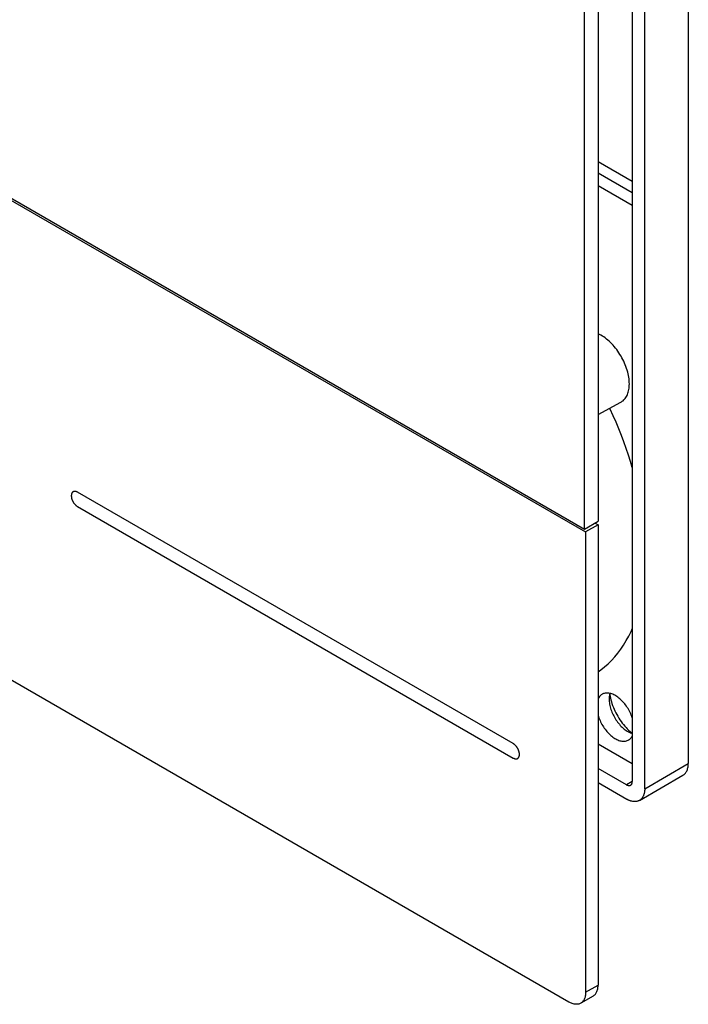
# Model space of a CAD drawing. Units: millimetres. Extents: x -80 to 80, y -112 to 111.
# Drawn here: x 42 to 80, y -112 to -56 of the extents above; entities that cross this region are included whole.
import ezdxf

# ---------------------------------------------------------------- set-up
doc = ezdxf.new("R2010")
doc.units = ezdxf.units.MM
doc.header["$LTSCALE"] = 23.1
doc.layers.get('0').update_dxf_attribs({"linetype": 'CONTINUOUS'})
doc.layers.add('IMPORT_IGES', color=7, linetype='CONTINUOUS')
doc.layers.add('WHITE', color=7, linetype='CONTINUOUS')

msp = doc.modelspace()

# ---------------------------------------------------------------- linework, layer by layer
at = {"color": 7, "linetype": 'CONTINUOUS'}
for p, q in [((44.789, -82.823), (44.783, -82.834)), ((44.796, -82.811), (44.789, -82.823)), ((44.803, -82.801), (44.796, -82.811)), ((44.811, -82.791), (44.803, -82.801)), ((44.82, -82.782), (44.811, -82.791)), ((44.829, -82.773), (44.82, -82.782)), ((44.839, -82.766), (44.829, -82.773)), ((44.849, -82.759), (44.839, -82.766)), ((44.851, -82.757), (44.849, -82.759)), ((44.862, -82.751), (44.851, -82.757)), ((44.873, -82.746), (44.862, -82.751)), ((44.884, -82.742), (44.873, -82.746)), ((44.896, -82.738), (44.884, -82.742)), ((44.908, -82.735), (44.896, -82.738)), ((44.921, -82.733), (44.908, -82.735)), ((44.934, -82.732), (44.921, -82.733)), ((44.947, -82.731), (44.934, -82.732)), ((44.961, -82.732), (44.947, -82.731)), ((44.974, -82.733), (44.961, -82.732)), ((44.988, -82.735), (44.974, -82.733)), ((45.002, -82.738), (44.988, -82.735)), ((45.017, -82.741), (45.002, -82.738)), ((45.031, -82.746), (45.017, -82.741)), ((45.046, -82.751), (45.031, -82.746)), ((45.06, -82.757), (45.046, -82.751)), ((45.075, -82.764), (45.06, -82.757)), ((45.09, -82.771), (45.075, -82.764)), ((45.105, -82.78), (45.09, -82.771)), ((44.753, -82.95), (44.752, -82.966)), ((44.752, -82.966), (44.752, -82.984)), ((44.752, -82.984), (44.752, -83.001)), ((44.752, -83.001), (44.753, -83.019)), ((44.754, -82.934), (44.753, -82.95)), ((44.753, -83.019), (44.754, -83.037)), ((44.757, -82.918), (44.754, -82.934)), ((44.754, -83.037), (44.757, -83.055)), ((44.759, -82.903), (44.757, -82.918)), ((44.757, -83.055), (44.759, -83.074)), ((44.763, -82.888), (44.759, -82.903)), ((44.759, -83.074), (44.763, -83.093)), ((44.767, -82.874), (44.763, -82.888)), ((44.763, -83.093), (44.767, -83.111)), ((44.771, -82.86), (44.767, -82.874)), ((44.767, -83.111), (44.771, -83.13)), ((44.777, -82.847), (44.771, -82.86)), ((44.771, -83.13), (44.777, -83.149)), ((44.783, -82.834), (44.777, -82.847)), ((44.777, -83.149), (44.783, -83.169)), ((44.783, -83.169), (44.789, -83.188)), ((44.789, -83.188), (44.796, -83.207)), ((44.796, -83.207), (44.803, -83.226)), ((44.803, -83.226), (44.811, -83.246)), ((44.811, -83.246), (44.82, -83.265)), ((44.82, -83.265), (44.829, -83.284)), ((44.829, -83.284), (44.839, -83.302)), ((44.839, -83.302), (44.849, -83.321)), ((44.849, -83.321), (44.851, -83.325)), ((44.851, -83.325), (44.862, -83.343)), ((44.862, -83.343), (44.873, -83.361)), ((44.873, -83.361), (44.884, -83.379)), ((44.884, -83.379), (44.896, -83.397)), ((44.896, -83.397), (44.908, -83.414)), ((44.908, -83.414), (44.921, -83.43)), ((44.921, -83.43), (44.934, -83.446)), ((44.934, -83.446), (44.947, -83.462)), ((44.947, -83.462), (44.961, -83.477)), ((44.961, -83.477), (44.974, -83.492)), ((44.974, -83.492), (44.988, -83.506)), ((44.988, -83.506), (45.002, -83.519)), ((45.002, -83.519), (45.017, -83.532)), ((45.017, -83.532), (45.031, -83.544)), ((45.031, -83.544), (45.046, -83.556)), ((45.046, -83.556), (45.06, -83.567)), ((45.06, -83.567), (45.075, -83.578)), ((45.075, -83.578), (45.09, -83.587)), ((45.09, -83.587), (45.105, -83.596)), ((69.872, -97.08), (69.857, -97.071)), ((69.887, -97.09), (69.872, -97.08)), ((69.902, -97.1), (69.887, -97.09)), ((69.917, -97.111), (69.902, -97.1)), ((69.931, -97.123), (69.917, -97.111)), ((69.946, -97.135), (69.931, -97.123)), ((69.96, -97.148), (69.946, -97.135)), ((69.974, -97.162), (69.96, -97.148)), ((69.988, -97.176), (69.974, -97.162)), ((70.002, -97.19), (69.988, -97.176)), ((70.015, -97.205), (70.002, -97.19)), ((70.028, -97.221), (70.015, -97.205)), ((70.041, -97.237), (70.028, -97.221)), ((70.054, -97.254), (70.041, -97.237)), ((70.066, -97.271), (70.054, -97.254)), ((70.078, -97.288), (70.066, -97.271)), ((70.089, -97.306), (70.078, -97.288)), ((70.1, -97.324), (70.089, -97.306)), ((70.102, -97.328), (70.1, -97.324)), ((70.113, -97.346), (70.102, -97.328)), ((70.123, -97.365), (70.113, -97.346)), ((70.133, -97.383), (70.123, -97.365)), ((69.857, -97.888), (69.872, -97.896)), ((69.872, -97.896), (69.887, -97.903)), ((69.887, -97.903), (69.902, -97.91)), ((69.902, -97.91), (69.917, -97.916)), ((69.917, -97.916), (69.931, -97.921)), ((69.931, -97.921), (69.946, -97.926)), ((69.946, -97.926), (69.96, -97.929)), ((69.96, -97.929), (69.974, -97.932)), ((69.974, -97.932), (69.988, -97.934)), ((70.041, -97.934), (70.054, -97.932)), ((70.054, -97.932), (70.066, -97.929)), ((70.066, -97.929), (70.078, -97.926)), ((70.078, -97.926), (70.089, -97.921)), ((70.089, -97.921), (70.1, -97.916)), ((70.1, -97.916), (70.103, -97.915)), ((70.103, -97.915), (70.113, -97.908)), ((70.113, -97.908), (70.123, -97.901)), ((70.123, -97.901), (70.133, -97.894)), ((70.142, -97.402), (70.133, -97.383)), ((70.133, -97.894), (70.142, -97.885)), ((70.15, -97.421), (70.142, -97.402)), ((70.142, -97.885), (70.15, -97.876)), ((70.159, -97.441), (70.15, -97.421)), ((70.15, -97.876), (70.159, -97.866)), ((70.166, -97.46), (70.159, -97.441)), ((70.159, -97.866), (70.166, -97.856)), ((70.173, -97.479), (70.166, -97.46)), ((70.166, -97.856), (70.173, -97.844)), ((70.179, -97.498), (70.173, -97.479)), ((70.173, -97.844), (70.179, -97.833)), ((70.185, -97.517), (70.179, -97.498)), ((70.179, -97.833), (70.185, -97.82)), ((70.19, -97.537), (70.185, -97.517)), ((70.185, -97.82), (70.19, -97.807)), ((70.195, -97.556), (70.19, -97.537)), ((70.19, -97.807), (70.195, -97.793)), ((70.199, -97.574), (70.195, -97.556)), ((70.195, -97.793), (70.199, -97.779)), ((70.202, -97.593), (70.199, -97.574)), ((70.199, -97.779), (70.202, -97.764)), ((70.205, -97.612), (70.202, -97.593)), ((70.202, -97.764), (70.205, -97.749)), ((70.207, -97.63), (70.205, -97.612)), ((70.205, -97.749), (70.207, -97.733)), ((70.209, -97.648), (70.207, -97.63)), ((70.207, -97.733), (70.209, -97.717)), ((70.21, -97.666), (70.209, -97.648)), ((70.209, -97.717), (70.21, -97.7)), ((70.21, -97.683), (70.21, -97.666)), ((70.21, -97.7), (70.21, -97.683)), ((69.988, -97.934), (70.002, -97.935)), ((70.002, -97.935), (70.015, -97.936)), ((70.015, -97.936), (70.028, -97.935)), ((70.028, -97.935), (70.041, -97.934))]:
    msp.add_line(p, q, dxfattribs=at)
at = {"layer": 'IMPORT_IGES', "color": 7, "linetype": 'CONTINUOUS'}
for p, q in [((79.804, 27.7), (79.804, -98.201)), ((77.329, -99.63), (77.329, 26.298)), ((74.692, 20.958), (74.692, -84.432)), ((73.914, -84.881), (73.914, 20.509)), ((-79.876, 3.793), (73.971, -85.036)), ((-79.854, 3.902), (73.914, -84.881)), ((73.016, -111.755), (-78.921, -24.028)), ((76.622, -49.008), (76.622, -99.222)), ((74.692, -63.979), (76.622, -65.093)), ((74.692, -64.632), (76.622, -65.746)), ((76.622, -66.481), (74.692, -65.367)), ((74.692, -78.37), (75.975, -77.665)), ((73.914, -84.881), (74.692, -84.432)), ((74.678, -84.628), (73.971, -85.036)), ((73.971, -85.036), (73.971, -111.204)), ((74.515, -84.534), (74.678, -84.628)), ((74.678, -84.628), (74.678, -110.796)), ((75.379, -94.485), (75.405, -94.588)), ((74.678, -97.086), (76.622, -98.208)), ((76.297, -99.409), (74.678, -98.474)), ((77.329, -99.63), (79.804, -98.201)), ((77.027, -100.298), (79.502, -98.869)), ((76.321, -100.239), (74.678, -99.291)), ((76.622, -99.222), (76.297, -99.409)), ((77.243, -100.054), (77.216, -100.098)), ((77.296, -99.903), (77.279, -99.953)), ((76.597, -100.343), (76.546, -100.333)), ((76.802, -100.363), (76.752, -100.362)), ((74.398, -111.414), (73.691, -111.822))]:
    msp.add_line(p, q, dxfattribs=at)
at = {"layer": 'IMPORT_IGES', "color": 250, "linetype": 'CONTINUOUS'}
msp.add_line((73.971, -111.204), (74.678, -110.796), dxfattribs=at)
at = {"layer": 'IMPORT_IGES', "color": 7, "linetype": 'CONTINUOUS'}
for points in [[(76.455, -76.628), (76.453, -76.535), (76.447, -76.441), (76.437, -76.345), (76.424, -76.248), (76.406, -76.149), (76.385, -76.049), (76.36, -75.948), (76.331, -75.847), (76.299, -75.745), (76.263, -75.644), (76.224, -75.542), (76.182, -75.441), (76.136, -75.341), (76.087, -75.241), (76.036, -75.143), (75.981, -75.046), (75.923, -74.95), (75.863, -74.857), (75.801, -74.766), (75.736, -74.676), (75.669, -74.59), (75.601, -74.506), (75.53, -74.425), (75.458, -74.348), (75.384, -74.273), (75.309, -74.202), (75.233, -74.135), (75.156, -74.072), (75.078, -74.012), (74.999, -73.957), (74.921, -73.906), (74.842, -73.86), (74.763, -73.818), (74.692, -73.784)], [(75.975, -77.665), (76.006, -77.647), (76.055, -77.614), (76.102, -77.578), (76.145, -77.538), (76.187, -77.493), (76.225, -77.446), (76.261, -77.394), (76.294, -77.339), (76.324, -77.281), (76.351, -77.22), (76.375, -77.155), (76.396, -77.088), (76.414, -77.017), (76.429, -76.944), (76.44, -76.869), (76.448, -76.791), (76.453, -76.71), (76.455, -76.628)], [(76.622, -81.375), (76.521, -81.039), (76.402, -80.666), (76.275, -80.293), (76.142, -79.92), (76.002, -79.547), (75.854, -79.175), (75.7, -78.804), (75.54, -78.434), (75.373, -78.066), (75.346, -78.011)], [(74.678, -92.998), (74.84, -92.881), (75.049, -92.713), (75.25, -92.534), (75.443, -92.342), (75.628, -92.14), (75.805, -91.925), (75.973, -91.7), (76.132, -91.464), (76.283, -91.217), (76.424, -90.959), (76.557, -90.692), (76.622, -90.545)], [(74.911, -94.265), (74.9, -94.271), (74.861, -94.298), (74.824, -94.328), (74.789, -94.362), (74.757, -94.4), (74.728, -94.441), (74.702, -94.486), (74.678, -94.534), (74.678, -94.536)], [(76.622, -95.602), (76.62, -95.595), (76.593, -95.519), (76.564, -95.444), (76.533, -95.37), (76.498, -95.296), (76.461, -95.222), (76.421, -95.148), (76.379, -95.077), (76.334, -95.007), (76.288, -94.938), (76.239, -94.872), (76.189, -94.807), (76.138, -94.745), (76.085, -94.686), (76.03, -94.629), (75.975, -94.575), (75.919, -94.525), (75.862, -94.477), (75.804, -94.433), (75.746, -94.392), (75.688, -94.355), (75.629, -94.321), (75.571, -94.292), (75.513, -94.266), (75.456, -94.244), (75.399, -94.226), (75.343, -94.212), (75.288, -94.202), (75.234, -94.196), (75.181, -94.194), (75.13, -94.197), (75.08, -94.203), (75.032, -94.214), (74.986, -94.229), (74.942, -94.248), (74.911, -94.265)], [(75.353, -94.214), (75.347, -94.233), (75.333, -94.29), (75.322, -94.35), (75.313, -94.412), (75.309, -94.476), (75.307, -94.543)], [(75.307, -94.543), (75.309, -94.611), (75.313, -94.681), (75.322, -94.753), (75.333, -94.826), (75.347, -94.899), (75.365, -94.974), (75.385, -95.049), (75.409, -95.125), (75.435, -95.2), (75.464, -95.275), (75.496, -95.35), (75.531, -95.424), (75.568, -95.498), (75.607, -95.57), (75.649, -95.641), (75.693, -95.711), (75.739, -95.779), (75.787, -95.845), (75.837, -95.909), (75.888, -95.971), (75.941, -96.03), (75.995, -96.087), (76.051, -96.141), (76.107, -96.192), (76.164, -96.24), (76.222, -96.284), (76.28, -96.325), (76.338, -96.363), (76.368, -96.38)], [(75.338, -94.27), (75.339, -94.28), (75.357, -94.382), (75.379, -94.485)], [(75.405, -94.588), (75.435, -94.693), (75.468, -94.797), (75.505, -94.902), (75.546, -95.007), (75.59, -95.111), (75.637, -95.214), (75.688, -95.317), (75.741, -95.418), (75.798, -95.517), (75.857, -95.615), (75.919, -95.711), (75.984, -95.805), (76.051, -95.897), (76.12, -95.985), (76.191, -96.071), (76.265, -96.154), (76.339, -96.234), (76.415, -96.31)], [(74.678, -95.457), (74.678, -95.457), (74.701, -95.533), (74.728, -95.608), (74.757, -95.683), (74.789, -95.758), (74.823, -95.832), (74.86, -95.905), (74.9, -95.979), (74.943, -96.05), (74.987, -96.121), (75.033, -96.189), (75.082, -96.256), (75.132, -96.32), (75.183, -96.382), (75.236, -96.441), (75.291, -96.498), (75.346, -96.552), (75.403, -96.602), (75.46, -96.65), (75.517, -96.694), (75.575, -96.735), (75.633, -96.772), (75.692, -96.806), (75.75, -96.836), (75.808, -96.861), (75.866, -96.884), (75.922, -96.902), (75.978, -96.915), (76.033, -96.925), (76.087, -96.931), (76.14, -96.933), (76.191, -96.93), (76.241, -96.924), (76.289, -96.913), (76.335, -96.898), (76.379, -96.879), (76.411, -96.863)], [(76.368, -96.38), (76.397, -96.396), (76.455, -96.427), (76.514, -96.453), (76.571, -96.475), (76.622, -96.491)], [(76.411, -96.863), (76.421, -96.857), (76.461, -96.83), (76.498, -96.799), (76.532, -96.765), (76.564, -96.727), (76.593, -96.686), (76.619, -96.641), (76.622, -96.636)], [(76.415, -96.31), (76.493, -96.382), (76.571, -96.451), (76.622, -96.491)], [(79.502, -98.869), (79.539, -98.845), (79.574, -98.818), (79.606, -98.788), (79.637, -98.754), (79.665, -98.717), (79.691, -98.678), (79.714, -98.635), (79.735, -98.589), (79.753, -98.541), (79.768, -98.491), (79.781, -98.437), (79.791, -98.382), (79.798, -98.324), (79.802, -98.265), (79.804, -98.203)], [(76.297, -99.409), (76.319, -99.421), (76.34, -99.43), (76.361, -99.439), (76.382, -99.445), (76.402, -99.449), (76.422, -99.452), (76.441, -99.453), (76.46, -99.452), (76.478, -99.45), (76.495, -99.446), (76.511, -99.439), (76.527, -99.432)], [(76.527, -99.432), (76.541, -99.422), (76.554, -99.411), (76.567, -99.398), (76.578, -99.384), (76.588, -99.368), (76.597, -99.351), (76.604, -99.333), (76.611, -99.313), (76.616, -99.292), (76.619, -99.27), (76.621, -99.246), (76.622, -99.222)], [(77.216, -100.098), (77.192, -100.141), (77.179, -100.162), (77.164, -100.181), (77.147, -100.198)], [(77.279, -99.953), (77.264, -100.006), (77.254, -100.031), (77.243, -100.054)], [(77.329, -99.63), (77.329, -99.658), (77.328, -99.686), (77.326, -99.713), (77.324, -99.741), (77.321, -99.767), (77.317, -99.794), (77.313, -99.822), (77.309, -99.85), (77.304, -99.877), (77.296, -99.903)], [(76.546, -100.333), (76.52, -100.326), (76.494, -100.317), (76.468, -100.307), (76.443, -100.296), (76.418, -100.286), (76.394, -100.276), (76.369, -100.264), (76.345, -100.252), (76.321, -100.239)], [(76.752, -100.362), (76.702, -100.363), (76.676, -100.361), (76.65, -100.356), (76.597, -100.343)], [(76.919, -100.342), (76.873, -100.354), (76.85, -100.359), (76.827, -100.362), (76.802, -100.363)], [(77.027, -100.298), (77.024, -100.299), (77.004, -100.31), (76.983, -100.32), (76.962, -100.329), (76.941, -100.336), (76.919, -100.342)], [(77.147, -100.198), (77.115, -100.231), (77.098, -100.247), (77.081, -100.262), (77.062, -100.275), (77.043, -100.288), (77.027, -100.298)], [(74.398, -111.414), (74.433, -111.392), (74.465, -111.367), (74.495, -111.339), (74.524, -111.308), (74.55, -111.274), (74.574, -111.237), (74.595, -111.197), (74.614, -111.155), (74.631, -111.11), (74.645, -111.063), (74.657, -111.014), (74.666, -110.962), (74.673, -110.909), (74.677, -110.853), (74.678, -110.796)], [(73.971, -111.204), (73.969, -111.262), (73.965, -111.317), (73.959, -111.37), (73.95, -111.422), (73.938, -111.471), (73.924, -111.518), (73.907, -111.563), (73.888, -111.605), (73.867, -111.645), (73.843, -111.682), (73.817, -111.716), (73.788, -111.747), (73.758, -111.775), (73.725, -111.8), (73.691, -111.822)], [(73.691, -111.822), (73.655, -111.841), (73.617, -111.856), (73.578, -111.869), (73.536, -111.878), (73.494, -111.883), (73.45, -111.885), (73.405, -111.884), (73.359, -111.88), (73.312, -111.872), (73.264, -111.861), (73.215, -111.846), (73.166, -111.828), (73.116, -111.807), (73.067, -111.783), (73.016, -111.755)]]:
    msp.add_lwpolyline(points, dxfattribs=at)
at = {"layer": 'WHITE', "color": 7, "linetype": 'CONTINUOUS'}
for p, q in [((69.857, -97.071), (45.105, -82.78)), ((45.105, -83.596), (69.857, -97.888))]:
    msp.add_line(p, q, dxfattribs=at)

doc.saveas('drawing.dxf')
